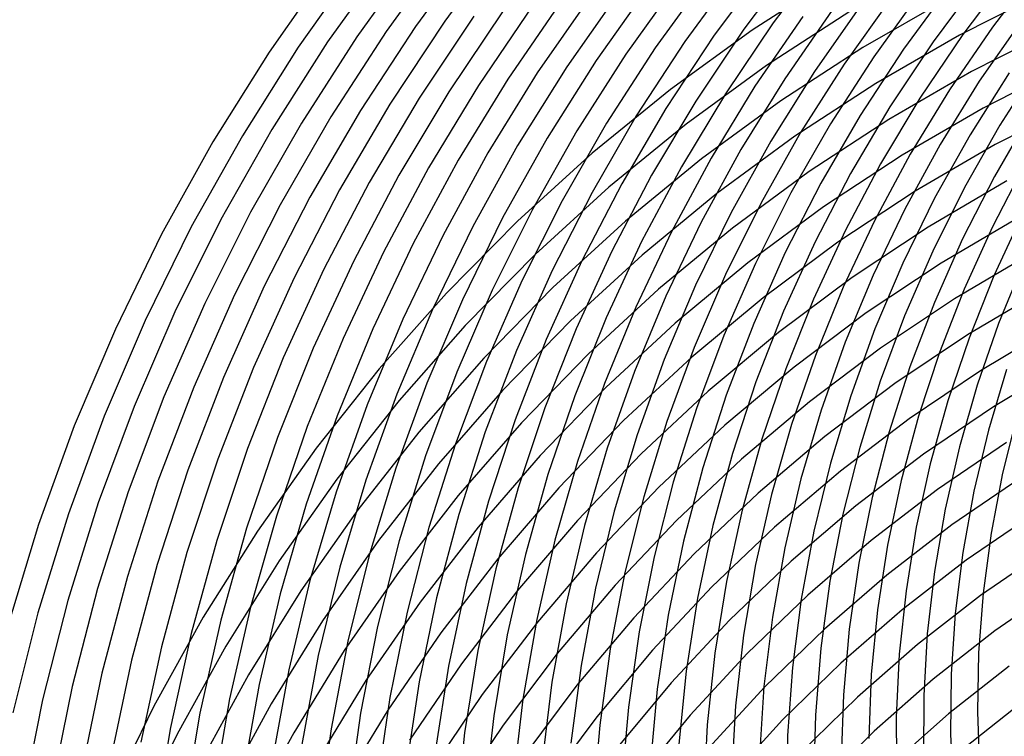
# Model space of a CAD drawing. Units: inches. Extents: x -1 to 1, y -1 to 1.
# Drawn here: x -0.73 to -0.32, y 0.26 to 0.56 of the extents above; entities that cross this region are included whole.
import ezdxf

# ---------------------------------------------------------------- set-up
doc = ezdxf.new("R2010")
doc.units = ezdxf.units.IN
doc.header["$MEASUREMENT"] = 0
for name, color, linetype, true_color in [('layer280', 7, 'Continuous', 0x7d1ead), ('layer281', 7, 'Continuous', 0x801ead), ('layer282', 7, 'Continuous', 0x821ead), ('layer283', 7, 'Continuous', 0x841ead), ('layer284', 7, 'Continuous', 0x871ead), ('layer285', 7, 'Continuous', 0x891ead), ('layer286', 7, 'Continuous', 0x8c1ead), ('layer287', 7, 'Continuous', 0x8e1ead), ('layer288', 7, 'Continuous', 0x901ead), ('layer289', 7, 'Continuous', 0x931ead), ('layer290', 7, 'Continuous', 0x951ead), ('layer291', 7, 'Continuous', 0x971ead), ('layer292', 7, 'Continuous', 0x9a1ead), ('layer51', 7, 'Continuous', 0xad971e), ('layer52', 7, 'Continuous', 0xad9a1e), ('layer53', 7, 'Continuous', 0xad9c1e), ('layer54', 7, 'Continuous', 0xad9f1e), ('layer55', 7, 'Continuous', 0xada11e), ('layer56', 7, 'Continuous', 0xada31e), ('layer57', 7, 'Continuous', 0xada61e), ('layer58', 7, 'Continuous', 0xada81e), ('layer59', 7, 'Continuous', 0xadab1e), ('layer60', 7, 'Continuous', 0xadad1e), ('layer61', 7, 'Continuous', 0xabad1e), ('layer62', 7, 'Continuous', 0xa8ad1e), ('layer63', 7, 'Continuous', 0xa6ad1e), ('layer64', 7, 'Continuous', 0xa3ad1e), ('layer65', 7, 'Continuous', 0xa1ad1e), ('layer66', 7, 'Continuous', 0x9fad1e), ('layer67', 7, 'Continuous', 0x9cad1e), ('layer7', 7, 'Continuous', 0xad2f1e)]:
    doc.layers.add(name, color=color, linetype=linetype, true_color=true_color)

msp = doc.modelspace()

# ---------------------------------------------------------------- linework, layer by layer
at = {"layer": 'layer280'}
for p, q in [((-0.30738, 0.56705), (-0.34289, 0.54908)), ((-0.30301, 0.55182), (-0.33801, 0.53405)), ((-0.29865, 0.53659), (-0.33313, 0.51902)), ((-0.29428, 0.52136), (-0.32824, 0.504))]:
    msp.add_line(p, q, dxfattribs=at)
at = {"layer": 'layer281'}
for p, q in [((-0.34778, 0.56411), (-0.38279, 0.54398)), ((-0.34289, 0.54908), (-0.3774, 0.52917)), ((-0.33801, 0.53405), (-0.37201, 0.51437)), ((-0.33313, 0.51902), (-0.36662, 0.49956)), ((-0.32824, 0.504), (-0.36123, 0.48475)), ((-0.32336, 0.48897), (-0.35584, 0.46995)), ((-0.31848, 0.47394), (-0.35045, 0.45514)), ((-0.31359, 0.45891), (-0.34506, 0.44033)), ((-0.30871, 0.44388), (-0.33967, 0.42553)), ((-0.30383, 0.42885), (-0.33428, 0.41072)), ((-0.29894, 0.41382), (-0.32889, 0.39591))]:
    msp.add_line(p, q, dxfattribs=at)
at = {"layer": 'layer282'}
for p, q in [((-0.39356, 0.57359), (-0.42844, 0.55106)), ((-0.38817, 0.55879), (-0.42255, 0.5365)), ((-0.38279, 0.54398), (-0.41667, 0.52194)), ((-0.3774, 0.52917), (-0.41079, 0.50738)), ((-0.37201, 0.51437), (-0.4049, 0.49281)), ((-0.36662, 0.49956), (-0.39902, 0.47825)), ((-0.36123, 0.48475), (-0.39314, 0.46369)), ((-0.35584, 0.46995), (-0.38725, 0.44913)), ((-0.35045, 0.45514), (-0.38137, 0.43456)), ((-0.34506, 0.44033), (-0.37549, 0.42)), ((-0.33967, 0.42553), (-0.3696, 0.40544)), ((-0.33428, 0.41072), (-0.36372, 0.39088)), ((-0.32889, 0.39591), (-0.35784, 0.37631)), ((-0.3235, 0.38111), (-0.35195, 0.36175)), ((-0.31811, 0.3663), (-0.34607, 0.34719)), ((-0.31273, 0.35149), (-0.34018, 0.33263)), ((-0.30734, 0.33669), (-0.3343, 0.31807)), ((-0.30195, 0.32188), (-0.32842, 0.3035))]:
    msp.add_line(p, q, dxfattribs=at)
at = {"layer": 'layer283'}
for p, q in [((-0.42844, 0.55106), (-0.46207, 0.52664)), ((-0.42255, 0.5365), (-0.4557, 0.51235)), ((-0.41667, 0.52194), (-0.44933, 0.49805)), ((-0.41079, 0.50738), (-0.44297, 0.48375)), ((-0.4049, 0.49281), (-0.4366, 0.46946)), ((-0.39902, 0.47825), (-0.43024, 0.45516)), ((-0.39314, 0.46369), (-0.42387, 0.44086)), ((-0.38725, 0.44913), (-0.41751, 0.42656)), ((-0.38137, 0.43456), (-0.41114, 0.41227)), ((-0.37549, 0.42), (-0.40477, 0.39797)), ((-0.3696, 0.40544), (-0.39841, 0.38367)), ((-0.36372, 0.39088), (-0.39204, 0.36937)), ((-0.35784, 0.37631), (-0.38568, 0.35508)), ((-0.35195, 0.36175), (-0.37931, 0.34078)), ((-0.34607, 0.34719), (-0.37295, 0.32648)), ((-0.34018, 0.33263), (-0.36658, 0.31219)), ((-0.3343, 0.31807), (-0.36022, 0.29789)), ((-0.32842, 0.3035), (-0.35385, 0.28359)), ((-0.32253, 0.28894), (-0.34748, 0.26929)), ((-0.31665, 0.27438), (-0.34112, 0.255))]:
    msp.add_line(p, q, dxfattribs=at)
at = {"layer": 'layer284'}
for p, q in [((-0.46207, 0.52664), (-0.49435, 0.50041)), ((-0.4557, 0.51235), (-0.48751, 0.48639)), ((-0.44933, 0.49805), (-0.48068, 0.47238)), ((-0.44297, 0.48375), (-0.47384, 0.45837)), ((-0.4366, 0.46946), (-0.46701, 0.44436)), ((-0.43024, 0.45516), (-0.46017, 0.43035)), ((-0.42387, 0.44086), (-0.45334, 0.41633)), ((-0.41751, 0.42656), (-0.44651, 0.40232)), ((-0.41114, 0.41227), (-0.43967, 0.38831)), ((-0.40477, 0.39797), (-0.43284, 0.3743)), ((-0.39841, 0.38367), (-0.426, 0.36029)), ((-0.39204, 0.36937), (-0.41917, 0.34627)), ((-0.38568, 0.35508), (-0.41234, 0.33226)), ((-0.37931, 0.34078), (-0.4055, 0.31825)), ((-0.37295, 0.32648), (-0.39867, 0.30424)), ((-0.36658, 0.31219), (-0.39183, 0.29022)), ((-0.36022, 0.29789), (-0.385, 0.27621)), ((-0.35385, 0.28359), (-0.37816, 0.2622)), ((-0.34748, 0.26929), (-0.37133, 0.24819))]:
    msp.add_line(p, q, dxfattribs=at)
at = {"layer": 'layer285'}
for p, q in [((-0.49435, 0.50041), (-0.52518, 0.47242)), ((-0.48751, 0.48639), (-0.5179, 0.45871)), ((-0.48068, 0.47238), (-0.51061, 0.44501)), ((-0.47384, 0.45837), (-0.50332, 0.4313)), ((-0.46701, 0.44436), (-0.49603, 0.41759)), ((-0.46017, 0.43035), (-0.48874, 0.40388)), ((-0.45334, 0.41633), (-0.48145, 0.39018)), ((-0.44651, 0.40232), (-0.47417, 0.37647)), ((-0.43967, 0.38831), (-0.46688, 0.36276)), ((-0.43284, 0.3743), (-0.45959, 0.34905)), ((-0.426, 0.36029), (-0.4523, 0.33535)), ((-0.41917, 0.34627), (-0.44501, 0.32164)), ((-0.41234, 0.33226), (-0.43772, 0.30793)), ((-0.4055, 0.31825), (-0.43043, 0.29422)), ((-0.39867, 0.30424), (-0.42315, 0.28052)), ((-0.39183, 0.29022), (-0.41586, 0.26681)), ((-0.385, 0.27621), (-0.40857, 0.2531)), ((-0.37816, 0.2622), (-0.40128, 0.23939))]:
    msp.add_line(p, q, dxfattribs=at)
at = {"layer": 'layer286'}
for p, q in [((-0.52518, 0.47242), (-0.55449, 0.44277)), ((-0.5179, 0.45871), (-0.54676, 0.42938)), ((-0.51061, 0.44501), (-0.53904, 0.416)), ((-0.50332, 0.4313), (-0.53131, 0.40261)), ((-0.49603, 0.41759), (-0.52358, 0.38923)), ((-0.48874, 0.40388), (-0.51585, 0.37585)), ((-0.48145, 0.39018), (-0.50813, 0.36246)), ((-0.47417, 0.37647), (-0.5004, 0.34908)), ((-0.46688, 0.36276), (-0.49267, 0.33569)), ((-0.45959, 0.34905), (-0.48494, 0.32231)), ((-0.4523, 0.33535), (-0.47722, 0.30893)), ((-0.44501, 0.32164), (-0.46949, 0.29554)), ((-0.43772, 0.30793), (-0.46176, 0.28216)), ((-0.43043, 0.29422), (-0.45403, 0.26877)), ((-0.42315, 0.28052), (-0.44631, 0.25539)), ((-0.41586, 0.26681), (-0.43858, 0.242))]:
    msp.add_line(p, q, dxfattribs=at)
at = {"layer": 'layer287'}
for p, q in [((-0.55449, 0.44277), (-0.58218, 0.41153)), ((-0.54676, 0.42938), (-0.57403, 0.39849)), ((-0.53904, 0.416), (-0.56588, 0.38544)), ((-0.53131, 0.40261), (-0.55773, 0.3724)), ((-0.52358, 0.38923), (-0.54958, 0.35936)), ((-0.51585, 0.37585), (-0.54143, 0.34631)), ((-0.50813, 0.36246), (-0.53328, 0.33327)), ((-0.5004, 0.34908), (-0.52513, 0.32023)), ((-0.49267, 0.33569), (-0.51698, 0.30718)), ((-0.48494, 0.32231), (-0.50882, 0.29414)), ((-0.47722, 0.30893), (-0.50067, 0.2811)), ((-0.46949, 0.29554), (-0.49252, 0.26805)), ((-0.46176, 0.28216), (-0.48437, 0.25501)), ((-0.45403, 0.26877), (-0.47622, 0.24197))]:
    msp.add_line(p, q, dxfattribs=at)
at = {"layer": 'layer288'}
for p, q in [((-0.58218, 0.41153), (-0.60816, 0.37879)), ((-0.57403, 0.39849), (-0.59961, 0.36611)), ((-0.56588, 0.38544), (-0.59105, 0.35342)), ((-0.55773, 0.3724), (-0.58249, 0.34074)), ((-0.54958, 0.35936), (-0.57394, 0.32805)), ((-0.54143, 0.34631), (-0.56538, 0.31537)), ((-0.53328, 0.33327), (-0.55683, 0.30268)), ((-0.52513, 0.32023), (-0.54827, 0.29)), ((-0.51698, 0.30718), (-0.53971, 0.27731)), ((-0.50882, 0.29414), (-0.53116, 0.26463)), ((-0.50067, 0.2811), (-0.5226, 0.25194)), ((-0.49252, 0.26805), (-0.51404, 0.23926))]:
    msp.add_line(p, q, dxfattribs=at)
at = {"layer": 'layer289'}
for p, q in [((-0.60816, 0.37879), (-0.63237, 0.34465)), ((-0.59961, 0.36611), (-0.62342, 0.33234)), ((-0.59105, 0.35342), (-0.61448, 0.32003)), ((-0.58249, 0.34074), (-0.60553, 0.30772)), ((-0.57394, 0.32805), (-0.59659, 0.29541)), ((-0.56538, 0.31537), (-0.58765, 0.28309)), ((-0.55683, 0.30268), (-0.5787, 0.27078)), ((-0.54827, 0.29), (-0.56976, 0.25847)), ((-0.53971, 0.27731), (-0.56081, 0.24616)), ((-0.53116, 0.26463), (-0.55187, 0.23385))]:
    msp.add_line(p, q, dxfattribs=at)
at = {"layer": 'layer290'}
for p, q in [((-0.63237, 0.34465), (-0.65472, 0.30919)), ((-0.62342, 0.33234), (-0.64541, 0.29727)), ((-0.61448, 0.32003), (-0.63609, 0.28535)), ((-0.60553, 0.30772), (-0.62678, 0.27343)), ((-0.59659, 0.29541), (-0.61747, 0.26151)), ((-0.58765, 0.28309), (-0.60815, 0.24959)), ((-0.5787, 0.27078), (-0.59884, 0.23767))]:
    msp.add_line(p, q, dxfattribs=at)
at = {"layer": 'layer291'}
for p, q in [((-0.65472, 0.30919), (-0.67515, 0.27253)), ((-0.64541, 0.29727), (-0.66549, 0.26101)), ((-0.63609, 0.28535), (-0.65583, 0.24949)), ((-0.62678, 0.27343), (-0.64616, 0.23798)), ((-0.61747, 0.26151), (-0.6365, 0.22646))]:
    msp.add_line(p, q, dxfattribs=at)
at = {"layer": 'layer292'}
for p, q in [((-0.67515, 0.27253), (-0.69361, 0.23475)), ((-0.66549, 0.26101), (-0.68361, 0.22365))]:
    msp.add_line(p, q, dxfattribs=at)
at = {"layer": 'layer51'}
for p, q in [((-0.54271, 0.58623), (-0.56728, 0.55268)), ((-0.53076, 0.58791), (-0.55521, 0.55481)), ((-0.57859, 0.58119), (-0.60349, 0.54629)), ((-0.56663, 0.58287), (-0.59142, 0.54842)), ((-0.55467, 0.58455), (-0.57935, 0.55055)), ((-0.6025, 0.57783), (-0.62763, 0.54204)), ((-0.59055, 0.57951), (-0.61556, 0.54416))]:
    msp.add_line(p, q, dxfattribs=at)
at = {"layer": 'layer52'}
for p, q in [((-0.39829, 0.58247), (-0.41971, 0.55417)), ((-0.42243, 0.57822), (-0.44403, 0.549)), ((-0.41036, 0.58035), (-0.43187, 0.55158)), ((-0.44658, 0.57396), (-0.46836, 0.54383)), ((-0.4345, 0.57609), (-0.45619, 0.54641)), ((-0.47072, 0.5697), (-0.49268, 0.53866)), ((-0.45865, 0.57183), (-0.48052, 0.54124)), ((-0.49486, 0.56545), (-0.51701, 0.53349)), ((-0.48279, 0.56758), (-0.50484, 0.53607)), ((-0.519, 0.56119), (-0.54133, 0.52832)), ((-0.50693, 0.56332), (-0.52917, 0.5309)), ((-0.54314, 0.55693), (-0.56566, 0.52315)), ((-0.53107, 0.55906), (-0.55349, 0.52573)), ((-0.56728, 0.55268), (-0.58998, 0.51798)), ((-0.55521, 0.55481), (-0.57782, 0.52056)), ((-0.59142, 0.54842), (-0.61431, 0.5128)), ((-0.57935, 0.55055), (-0.60214, 0.51539)), ((-0.61556, 0.54416), (-0.63863, 0.50763)), ((-0.60349, 0.54629), (-0.62647, 0.51022)), ((-0.62763, 0.54204), (-0.65079, 0.50505))]:
    msp.add_line(p, q, dxfattribs=at)
at = {"layer": 'layer53'}
for p, q in [((-0.31024, 0.57744), (-0.32939, 0.55238)), ((-0.3224, 0.57485), (-0.34162, 0.54933)), ((-0.34673, 0.56968), (-0.36609, 0.54323)), ((-0.33457, 0.57227), (-0.35386, 0.54628)), ((-0.37105, 0.56451), (-0.39056, 0.53713)), ((-0.35889, 0.56709), (-0.37832, 0.54018)), ((-0.38322, 0.56192), (-0.40279, 0.53408)), ((-0.40754, 0.55675), (-0.42726, 0.52798)), ((-0.39538, 0.55934), (-0.41502, 0.53103)), ((-0.41971, 0.55417), (-0.43949, 0.52493)), ((-0.44403, 0.549), (-0.46396, 0.51883)), ((-0.43187, 0.55158), (-0.45172, 0.52188)), ((-0.45619, 0.54641), (-0.47619, 0.51578)), ((-0.48052, 0.54124), (-0.50066, 0.50968)), ((-0.46836, 0.54383), (-0.48843, 0.51273)), ((-0.50484, 0.53607), (-0.52513, 0.50358)), ((-0.49268, 0.53866), (-0.51289, 0.50663)), ((-0.51701, 0.53349), (-0.53736, 0.50053)), ((-0.54133, 0.52832), (-0.56183, 0.49443)), ((-0.52917, 0.5309), (-0.54959, 0.49748)), ((-0.55349, 0.52573), (-0.57406, 0.49138)), ((-0.57782, 0.52056), (-0.59853, 0.48528)), ((-0.56566, 0.52315), (-0.5863, 0.48833)), ((-0.58998, 0.51798), (-0.61076, 0.48223)), ((-0.61431, 0.5128), (-0.63523, 0.47613)), ((-0.60214, 0.51539), (-0.623, 0.47918)), ((-0.63863, 0.50763), (-0.6597, 0.47003)), ((-0.62647, 0.51022), (-0.64746, 0.47308)), ((-0.65079, 0.50505), (-0.67193, 0.46698))]:
    msp.add_line(p, q, dxfattribs=at)
at = {"layer": 'layer54'}
for p, q in [((-0.32939, 0.55238), (-0.34706, 0.52655)), ((-0.31715, 0.55543), (-0.33478, 0.53007)), ((-0.34162, 0.54933), (-0.35934, 0.52303)), ((-0.35386, 0.54628), (-0.37163, 0.51951)), ((-0.37832, 0.54018), (-0.39619, 0.51246)), ((-0.36609, 0.54323), (-0.38391, 0.51598)), ((-0.39056, 0.53713), (-0.40848, 0.50894)), ((-0.40279, 0.53408), (-0.42076, 0.50542)), ((-0.42726, 0.52798), (-0.44532, 0.49837)), ((-0.41502, 0.53103), (-0.43304, 0.5019)), ((-0.43949, 0.52493), (-0.45761, 0.49485)), ((-0.45172, 0.52188), (-0.46989, 0.49133)), ((-0.47619, 0.51578), (-0.49446, 0.48428)), ((-0.46396, 0.51883), (-0.48217, 0.48781)), ((-0.48843, 0.51273), (-0.50674, 0.48076)), ((-0.50066, 0.50968), (-0.51902, 0.47724)), ((-0.52513, 0.50358), (-0.54359, 0.4702)), ((-0.51289, 0.50663), (-0.53131, 0.47372)), ((-0.53736, 0.50053), (-0.55587, 0.46667)), ((-0.54959, 0.49748), (-0.56816, 0.46315)), ((-0.57406, 0.49138), (-0.59272, 0.45611)), ((-0.56183, 0.49443), (-0.58044, 0.45963)), ((-0.5863, 0.48833), (-0.60501, 0.45259)), ((-0.59853, 0.48528), (-0.61729, 0.44906)), ((-0.623, 0.47918), (-0.64186, 0.44202)), ((-0.61076, 0.48223), (-0.62957, 0.44554)), ((-0.63523, 0.47613), (-0.65414, 0.4385)), ((-0.64746, 0.47308), (-0.66642, 0.43497)), ((-0.67193, 0.46698), (-0.69099, 0.42793)), ((-0.6597, 0.47003), (-0.6787, 0.43145))]:
    msp.add_line(p, q, dxfattribs=at)
at = {"layer": 'layer55'}
for p, q in [((-0.31021, 0.53712), (-0.32629, 0.51202)), ((-0.32249, 0.53359), (-0.3386, 0.50802)), ((-0.33478, 0.53007), (-0.35091, 0.50402)), ((-0.34706, 0.52655), (-0.36322, 0.50002)), ((-0.35934, 0.52303), (-0.37553, 0.49602)), ((-0.38391, 0.51598), (-0.40015, 0.48802)), ((-0.37163, 0.51951), (-0.38784, 0.49202)), ((-0.39619, 0.51246), (-0.41246, 0.48402)), ((-0.40848, 0.50894), (-0.42477, 0.48002)), ((-0.42076, 0.50542), (-0.43708, 0.47602)), ((-0.43304, 0.5019), (-0.44939, 0.47202)), ((-0.44532, 0.49837), (-0.4617, 0.46802)), ((-0.46989, 0.49133), (-0.48633, 0.46002)), ((-0.45761, 0.49485), (-0.47402, 0.46402)), ((-0.48217, 0.48781), (-0.49864, 0.45602)), ((-0.49446, 0.48428), (-0.51095, 0.45202)), ((-0.50674, 0.48076), (-0.52326, 0.44802)), ((-0.51902, 0.47724), (-0.53557, 0.44402)), ((-0.53131, 0.47372), (-0.54788, 0.44002)), ((-0.54359, 0.4702), (-0.56019, 0.43602)), ((-0.56816, 0.46315), (-0.58481, 0.42802)), ((-0.55587, 0.46667), (-0.5725, 0.43202)), ((-0.58044, 0.45963), (-0.59712, 0.42402)), ((-0.59272, 0.45611), (-0.60943, 0.42002)), ((-0.60501, 0.45259), (-0.62174, 0.41602)), ((-0.61729, 0.44906), (-0.63406, 0.41202)), ((-0.62957, 0.44554), (-0.64637, 0.40802)), ((-0.65414, 0.4385), (-0.67099, 0.40002)), ((-0.64186, 0.44202), (-0.65868, 0.40402)), ((-0.66642, 0.43497), (-0.6833, 0.39602)), ((-0.6787, 0.43145), (-0.69561, 0.39202)), ((-0.69099, 0.42793), (-0.70792, 0.38802))]:
    msp.add_line(p, q, dxfattribs=at)
at = {"layer": 'layer56'}
for p, q in [((-0.31398, 0.51602), (-0.32857, 0.4908)), ((-0.32629, 0.51202), (-0.34089, 0.48631)), ((-0.3386, 0.50802), (-0.3532, 0.48183)), ((-0.35091, 0.50402), (-0.36552, 0.47735)), ((-0.36322, 0.50002), (-0.37784, 0.47287)), ((-0.37553, 0.49602), (-0.39015, 0.46838)), ((-0.38784, 0.49202), (-0.40247, 0.4639)), ((-0.40015, 0.48802), (-0.41478, 0.45942)), ((-0.41246, 0.48402), (-0.4271, 0.45494)), ((-0.42477, 0.48002), (-0.43942, 0.45045)), ((-0.43708, 0.47602), (-0.45173, 0.44597)), ((-0.44939, 0.47202), (-0.46405, 0.44149)), ((-0.4617, 0.46802), (-0.47636, 0.437)), ((-0.47402, 0.46402), (-0.48868, 0.43252)), ((-0.48633, 0.46002), (-0.501, 0.42804)), ((-0.49864, 0.45602), (-0.51331, 0.42356)), ((-0.51095, 0.45202), (-0.52563, 0.41907)), ((-0.52326, 0.44802), (-0.53794, 0.41459)), ((-0.53557, 0.44402), (-0.55026, 0.41011)), ((-0.54788, 0.44002), (-0.56258, 0.40563)), ((-0.56019, 0.43602), (-0.57489, 0.40114)), ((-0.5725, 0.43202), (-0.58721, 0.39666)), ((-0.58481, 0.42802), (-0.59952, 0.39218)), ((-0.59712, 0.42402), (-0.61184, 0.3877)), ((-0.60943, 0.42002), (-0.62416, 0.38321)), ((-0.62174, 0.41602), (-0.63647, 0.37873)), ((-0.63406, 0.41202), (-0.64879, 0.37425)), ((-0.64637, 0.40802), (-0.6611, 0.36976)), ((-0.65868, 0.40402), (-0.67342, 0.36528)), ((-0.67099, 0.40002), (-0.68574, 0.3608)), ((-0.6833, 0.39602), (-0.69805, 0.35632)), ((-0.69561, 0.39202), (-0.71037, 0.35183)), ((-0.70792, 0.38802), (-0.72268, 0.34735))]:
    msp.add_line(p, q, dxfattribs=at)
at = {"layer": 'layer57'}
for p, q in [((-0.31626, 0.49528), (-0.32939, 0.47003)), ((-0.32857, 0.4908), (-0.34169, 0.46506)), ((-0.34089, 0.48631), (-0.35399, 0.46009)), ((-0.3532, 0.48183), (-0.36629, 0.45512)), ((-0.36552, 0.47735), (-0.37858, 0.45015)), ((-0.37784, 0.47287), (-0.39088, 0.44518)), ((-0.39015, 0.46838), (-0.40318, 0.44021)), ((-0.40247, 0.4639), (-0.41548, 0.43524)), ((-0.41478, 0.45942), (-0.42778, 0.43027)), ((-0.4271, 0.45494), (-0.44008, 0.42531)), ((-0.43942, 0.45045), (-0.45238, 0.42034)), ((-0.45173, 0.44597), (-0.46468, 0.41537)), ((-0.46405, 0.44149), (-0.47697, 0.4104)), ((-0.47636, 0.437), (-0.48927, 0.40543)), ((-0.48868, 0.43252), (-0.50157, 0.40046)), ((-0.501, 0.42804), (-0.51387, 0.39549)), ((-0.51331, 0.42356), (-0.52617, 0.39052)), ((-0.52563, 0.41907), (-0.53847, 0.38555)), ((-0.53794, 0.41459), (-0.55077, 0.38058)), ((-0.55026, 0.41011), (-0.56307, 0.37562)), ((-0.56258, 0.40563), (-0.57536, 0.37065)), ((-0.57489, 0.40114), (-0.58766, 0.36568)), ((-0.58721, 0.39666), (-0.59996, 0.36071)), ((-0.59952, 0.39218), (-0.61226, 0.35574)), ((-0.61184, 0.3877), (-0.62456, 0.35077)), ((-0.62416, 0.38321), (-0.63686, 0.3458)), ((-0.63647, 0.37873), (-0.64916, 0.34083)), ((-0.64879, 0.37425), (-0.66146, 0.33586)), ((-0.6611, 0.36976), (-0.67375, 0.33089)), ((-0.67342, 0.36528), (-0.68605, 0.32593)), ((-0.68574, 0.3608), (-0.69835, 0.32096)), ((-0.69805, 0.35632), (-0.71065, 0.31599)), ((-0.71037, 0.35183), (-0.72295, 0.31102)), ((-0.72268, 0.34735), (-0.73525, 0.30605))]:
    msp.add_line(p, q, dxfattribs=at)
at = {"layer": 'layer58'}
for p, q in [((-0.31709, 0.475), (-0.32879, 0.4498)), ((-0.32939, 0.47003), (-0.34105, 0.44434)), ((-0.34169, 0.46506), (-0.3533, 0.43888)), ((-0.35399, 0.46009), (-0.36556, 0.43342)), ((-0.36629, 0.45512), (-0.37782, 0.42796)), ((-0.37858, 0.45015), (-0.39008, 0.42251)), ((-0.39088, 0.44518), (-0.40234, 0.41705)), ((-0.40318, 0.44021), (-0.4146, 0.41159)), ((-0.41548, 0.43524), (-0.42686, 0.40613)), ((-0.42778, 0.43027), (-0.43912, 0.40067)), ((-0.44008, 0.42531), (-0.45137, 0.39522)), ((-0.45238, 0.42034), (-0.46363, 0.38976)), ((-0.46468, 0.41537), (-0.47589, 0.3843)), ((-0.47697, 0.4104), (-0.48815, 0.37884)), ((-0.48927, 0.40543), (-0.50041, 0.37339)), ((-0.50157, 0.40046), (-0.51267, 0.36793)), ((-0.51387, 0.39549), (-0.52493, 0.36247)), ((-0.52617, 0.39052), (-0.53718, 0.35701)), ((-0.53847, 0.38555), (-0.54944, 0.35155)), ((-0.55077, 0.38058), (-0.5617, 0.3461)), ((-0.56307, 0.37562), (-0.57396, 0.34064)), ((-0.57536, 0.37065), (-0.58622, 0.33518)), ((-0.58766, 0.36568), (-0.59848, 0.32972)), ((-0.59996, 0.36071), (-0.61074, 0.32426)), ((-0.61226, 0.35574), (-0.62299, 0.31881)), ((-0.62456, 0.35077), (-0.63525, 0.31335)), ((-0.63686, 0.3458), (-0.64751, 0.30789)), ((-0.64916, 0.34083), (-0.65977, 0.30243)), ((-0.66146, 0.33586), (-0.67203, 0.29698)), ((-0.67375, 0.33089), (-0.68429, 0.29152)), ((-0.68605, 0.32593), (-0.69655, 0.28606)), ((-0.69835, 0.32096), (-0.7088, 0.2806)), ((-0.71065, 0.31599), (-0.72106, 0.27514)), ((-0.72295, 0.31102), (-0.73332, 0.26969))]:
    msp.add_line(p, q, dxfattribs=at)
at = {"layer": 'layer59'}
for p, q in [((-0.31653, 0.45525), (-0.32682, 0.43019)), ((-0.32879, 0.4498), (-0.33901, 0.42424)), ((-0.34105, 0.44434), (-0.35121, 0.41829)), ((-0.3533, 0.43888), (-0.3634, 0.41235)), ((-0.36556, 0.43342), (-0.3756, 0.4064)), ((-0.37782, 0.42796), (-0.38779, 0.40045)), ((-0.39008, 0.42251), (-0.39999, 0.3945)), ((-0.40234, 0.41705), (-0.41219, 0.38855)), ((-0.4146, 0.41159), (-0.42438, 0.3826)), ((-0.42686, 0.40613), (-0.43658, 0.37666)), ((-0.43912, 0.40067), (-0.44877, 0.37071)), ((-0.45137, 0.39522), (-0.46097, 0.36476)), ((-0.46363, 0.38976), (-0.47316, 0.35881)), ((-0.47589, 0.3843), (-0.48536, 0.35286)), ((-0.48815, 0.37884), (-0.49755, 0.34692)), ((-0.50041, 0.37339), (-0.50975, 0.34097)), ((-0.51267, 0.36793), (-0.52195, 0.33502)), ((-0.52493, 0.36247), (-0.53414, 0.32907)), ((-0.53718, 0.35701), (-0.54634, 0.32312)), ((-0.54944, 0.35155), (-0.55853, 0.31718)), ((-0.5617, 0.3461), (-0.57073, 0.31123)), ((-0.57396, 0.34064), (-0.58292, 0.30528)), ((-0.58622, 0.33518), (-0.59512, 0.29933)), ((-0.59848, 0.32972), (-0.60731, 0.29338)), ((-0.61074, 0.32426), (-0.61951, 0.28743)), ((-0.62299, 0.31881), (-0.6317, 0.28149)), ((-0.63525, 0.31335), (-0.6439, 0.27554)), ((-0.64751, 0.30789), (-0.6561, 0.26959)), ((-0.65977, 0.30243), (-0.66829, 0.26364)), ((-0.67203, 0.29698), (-0.68049, 0.25769)), ((-0.68429, 0.29152), (-0.69268, 0.25175)), ((-0.69655, 0.28606), (-0.70488, 0.2458)), ((-0.7088, 0.2806), (-0.71707, 0.23985)), ((-0.72106, 0.27514), (-0.72927, 0.2339))]:
    msp.add_line(p, q, dxfattribs=at)
at = {"layer": 'layer60'}
for p, q in [((-0.32682, 0.43019), (-0.33564, 0.40485)), ((-0.33901, 0.42424), (-0.34775, 0.39841)), ((-0.35121, 0.41829), (-0.35986, 0.39197)), ((-0.3634, 0.41235), (-0.37197, 0.38554)), ((-0.3756, 0.4064), (-0.38408, 0.3791)), ((-0.38779, 0.40045), (-0.39619, 0.37266)), ((-0.39999, 0.3945), (-0.4083, 0.36622)), ((-0.41219, 0.38855), (-0.42041, 0.35978)), ((-0.42438, 0.3826), (-0.43252, 0.35334)), ((-0.43658, 0.37666), (-0.44463, 0.3469)), ((-0.44877, 0.37071), (-0.45674, 0.34047)), ((-0.46097, 0.36476), (-0.46885, 0.33403)), ((-0.47316, 0.35881), (-0.48096, 0.32759)), ((-0.48536, 0.35286), (-0.49306, 0.32115)), ((-0.49755, 0.34692), (-0.50517, 0.31471)), ((-0.50975, 0.34097), (-0.51728, 0.30827)), ((-0.52195, 0.33502), (-0.52939, 0.30183)), ((-0.53414, 0.32907), (-0.5415, 0.2954)), ((-0.54634, 0.32312), (-0.55361, 0.28896)), ((-0.55853, 0.31718), (-0.56572, 0.28252)), ((-0.57073, 0.31123), (-0.57783, 0.27608)), ((-0.58292, 0.30528), (-0.58994, 0.26964)), ((-0.59512, 0.29933), (-0.60205, 0.2632)), ((-0.60731, 0.29338), (-0.61416, 0.25676)), ((-0.61951, 0.28743), (-0.62627, 0.25032)), ((-0.6317, 0.28149), (-0.63838, 0.24389)), ((-0.6439, 0.27554), (-0.65049, 0.23745)), ((-0.6561, 0.26959), (-0.6626, 0.23101)), ((-0.66829, 0.26364), (-0.6747, 0.22457))]:
    msp.add_line(p, q, dxfattribs=at)
at = {"layer": 'layer61'}
for p, q in [((-0.32353, 0.41129), (-0.331, 0.38625)), ((-0.33564, 0.40485), (-0.343, 0.37932)), ((-0.34775, 0.39841), (-0.355, 0.37239)), ((-0.35986, 0.39197), (-0.367, 0.36546)), ((-0.37197, 0.38554), (-0.379, 0.35853)), ((-0.38408, 0.3791), (-0.391, 0.35161)), ((-0.39619, 0.37266), (-0.403, 0.34468)), ((-0.4083, 0.36622), (-0.415, 0.33775)), ((-0.42041, 0.35978), (-0.427, 0.33082)), ((-0.43252, 0.35334), (-0.439, 0.32389)), ((-0.44463, 0.3469), (-0.451, 0.31697)), ((-0.45674, 0.34047), (-0.463, 0.31004)), ((-0.46885, 0.33403), (-0.475, 0.30311)), ((-0.48096, 0.32759), (-0.487, 0.29618)), ((-0.49306, 0.32115), (-0.499, 0.28925)), ((-0.50517, 0.31471), (-0.511, 0.28232)), ((-0.51728, 0.30827), (-0.523, 0.2754)), ((-0.52939, 0.30183), (-0.535, 0.26847)), ((-0.5415, 0.2954), (-0.547, 0.26154)), ((-0.55361, 0.28896), (-0.559, 0.25461)), ((-0.56572, 0.28252), (-0.571, 0.24768)), ((-0.57783, 0.27608), (-0.583, 0.24076)), ((-0.58994, 0.26964), (-0.595, 0.23383)), ((-0.60205, 0.2632), (-0.607, 0.2269))]:
    msp.add_line(p, q, dxfattribs=at)
at = {"layer": 'layer62'}
for p, q in [((-0.319, 0.39318), (-0.32515, 0.3685)), ((-0.331, 0.38625), (-0.33702, 0.36109)), ((-0.343, 0.37932), (-0.34888, 0.35367)), ((-0.355, 0.37239), (-0.36075, 0.34625)), ((-0.367, 0.36546), (-0.37262, 0.33884)), ((-0.379, 0.35853), (-0.38449, 0.33142)), ((-0.391, 0.35161), (-0.39635, 0.32401)), ((-0.403, 0.34468), (-0.40822, 0.31659)), ((-0.415, 0.33775), (-0.42009, 0.30918)), ((-0.427, 0.33082), (-0.43196, 0.30176)), ((-0.439, 0.32389), (-0.44382, 0.29435)), ((-0.451, 0.31697), (-0.45569, 0.28693)), ((-0.463, 0.31004), (-0.46756, 0.27951)), ((-0.475, 0.30311), (-0.47943, 0.2721)), ((-0.487, 0.29618), (-0.49129, 0.26468)), ((-0.499, 0.28925), (-0.50316, 0.25727)), ((-0.511, 0.28232), (-0.51503, 0.24985)), ((-0.523, 0.2754), (-0.5269, 0.24244)), ((-0.535, 0.26847), (-0.53876, 0.23502)), ((-0.547, 0.26154), (-0.55063, 0.2276))]:
    msp.add_line(p, q, dxfattribs=at)
at = {"layer": 'layer63'}
for p, q in [((-0.32515, 0.3685), (-0.32987, 0.34379)), ((-0.33702, 0.36109), (-0.34158, 0.33589)), ((-0.34888, 0.35367), (-0.35329, 0.32799)), ((-0.36075, 0.34625), (-0.365, 0.32009)), ((-0.37262, 0.33884), (-0.37672, 0.31219)), ((-0.38449, 0.33142), (-0.38843, 0.30429)), ((-0.39635, 0.32401), (-0.40014, 0.29639)), ((-0.40822, 0.31659), (-0.41185, 0.28849)), ((-0.42009, 0.30918), (-0.42356, 0.28059)), ((-0.43196, 0.30176), (-0.43528, 0.27269)), ((-0.44382, 0.29435), (-0.44699, 0.26479)), ((-0.45569, 0.28693), (-0.4587, 0.25689)), ((-0.46756, 0.27951), (-0.47041, 0.24899)), ((-0.47943, 0.2721), (-0.48212, 0.24109)), ((-0.49129, 0.26468), (-0.49384, 0.23319))]:
    msp.add_line(p, q, dxfattribs=at)
at = {"layer": 'layer64'}
for p, q in [((-0.32987, 0.34379), (-0.33317, 0.3191)), ((-0.34158, 0.33589), (-0.3447, 0.31072)), ((-0.35329, 0.32799), (-0.35623, 0.30234)), ((-0.365, 0.32009), (-0.36777, 0.29397)), ((-0.37672, 0.31219), (-0.3793, 0.28559)), ((-0.38843, 0.30429), (-0.39083, 0.27721)), ((-0.40014, 0.29639), (-0.40237, 0.26883)), ((-0.41185, 0.28849), (-0.4139, 0.26045)), ((-0.42356, 0.28059), (-0.42543, 0.25207)), ((-0.43528, 0.27269), (-0.43697, 0.24369)), ((-0.44699, 0.26479), (-0.4485, 0.23531))]:
    msp.add_line(p, q, dxfattribs=at)
at = {"layer": 'layer65'}
for p, q in [((-0.33317, 0.3191), (-0.33505, 0.29453)), ((-0.3447, 0.31072), (-0.34638, 0.28568)), ((-0.35623, 0.30234), (-0.35771, 0.27683)), ((-0.36777, 0.29397), (-0.36904, 0.26797)), ((-0.3793, 0.28559), (-0.38038, 0.25912)), ((-0.39083, 0.27721), (-0.39171, 0.25026)), ((-0.40237, 0.26883), (-0.40304, 0.24141)), ((-0.4139, 0.26045), (-0.41437, 0.23256))]:
    msp.add_line(p, q, dxfattribs=at)
at = {"layer": 'layer66'}
for p, q in [((-0.33505, 0.29453), (-0.33553, 0.27015)), ((-0.34638, 0.28568), (-0.34664, 0.26083)), ((-0.35771, 0.27683), (-0.35774, 0.25151)), ((-0.36904, 0.26797), (-0.36885, 0.24219))]:
    msp.add_line(p, q, dxfattribs=at)
at = {"layer": 'layer67'}
for p, q in [((-0.33553, 0.27015), (-0.33462, 0.24603)), ((-0.34664, 0.26083), (-0.34548, 0.23625))]:
    msp.add_line(p, q, dxfattribs=at)
at = {"layer": 'layer7', "color": 8}
msp.add_circle((0, 0), 1, dxfattribs=at)

doc.saveas('drawing.dxf')
